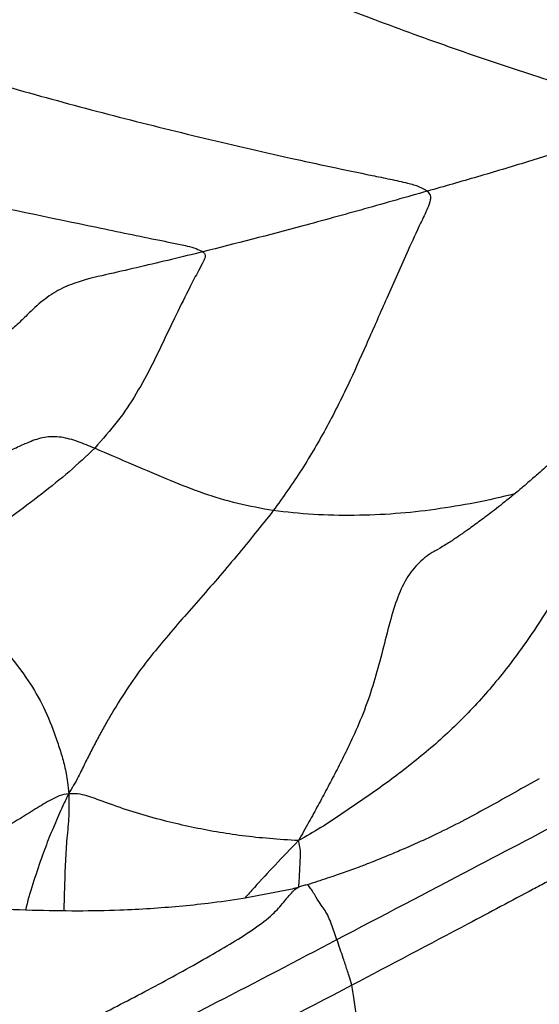
# Model space of a CAD drawing. Units: millimetres. Extents: x 0 to 420, y 0 to 297.
# Drawn here: x 350 to 355, y 218 to 227 of the extents above; entities that cross this region are included whole.
import ezdxf

# ---------------------------------------------------------------- set-up
doc = ezdxf.new("R2010")
doc.units = ezdxf.units.MM

msp = doc.modelspace()

# ---------------------------------------------------------------- linework, layer by layer
at = {"color": 7, "linetype": 'Continuous', "lineweight": 25}
for points, knots in [([(350.054, 228.23983), (350.23822, 228.1392), (350.60679, 227.93788), (351.18145, 227.65124), (351.78034, 227.38028), (352.39359, 227.12311), (353.0416, 226.86882), (353.7272, 226.62078), (354.41657, 226.38556), (354.91838, 226.23442), (355.21851, 226.1465), (355.3417, 226.11018), (355.4567, 226.06995), (355.50771, 226.02875), (355.53222, 226.00895)], [0, 0, 0, 0, 0.1124169, 0.2249098, 0.3374244, 0.4499092, 0.5624116, 0.6861463, 0.8099188, 0.9188226, 0.9402151, 0.9614181, 0.9814618, 1, 1, 1, 1]), ([(346.98942, 227.07461), (347.10987, 227.03879), (347.34261, 226.96958), (347.6882, 226.86845), (348.0252, 226.7701), (348.36194, 226.67205), (348.69817, 226.57376), (349.18577, 226.43056), (349.82761, 226.24658), (350.63028, 226.02846), (351.4441, 225.82599), (352.23352, 225.64139), (352.80958, 225.52052), (353.1618, 225.44799), (353.30441, 225.41766), (353.42424, 225.38527), (353.47395, 225.35434), (353.49708, 225.33996)], [0, 0, 0, 0, 0.0562576, 0.1087014, 0.1611233, 0.2135522, 0.2659854, 0.318419, 0.4420125, 0.5656219, 0.6892424, 0.8129112, 0.9217539, 0.945709, 0.9690965, 0.9856218, 1, 1, 1, 1]), ([(355.53222, 226.00895), (355.40649, 225.95531), (355.15514, 225.84808), (354.7761, 225.72257), (354.37375, 225.5955), (353.94751, 225.46807), (353.64716, 225.38265), (353.49708, 225.33996)], [0, 0, 0, 0, 0.1869625, 0.3737732, 0.5604593, 0.7803628, 1, 1, 1, 1]), ([(346.28671, 225.81408), (346.38712, 225.80047), (346.58068, 225.77422), (346.86565, 225.73006), (347.14355, 225.6876), (347.42087, 225.64321), (347.69698, 225.59546), (348.09638, 225.52235), (348.61772, 225.41913), (349.46921, 225.23904), (350.2946, 225.06505), (350.95036, 224.92947), (351.22056, 224.87477), (351.33033, 224.85191), (351.42291, 224.82823), (351.46439, 224.80639), (351.48364, 224.79625)], [0, 0, 0, 0, 0.0564495, 0.1088176, 0.1612453, 0.2136645, 0.2660811, 0.3185117, 0.4421209, 0.5657159, 0.8129273, 0.9216952, 0.945625, 0.9690144, 0.9856143, 1, 1, 1, 1]), ([(353.49708, 225.33996), (353.30972, 225.28677), (352.93513, 225.18044), (352.26368, 224.99429), (351.7795, 224.87136), (351.48364, 224.79625)], [0, 0, 0, 0, 0.2801929, 0.5601681, 1, 1, 1, 1]), ([(353.49708, 225.33996), (353.50689, 225.32803), (353.52767, 225.30277), (353.52423, 225.24999), (353.49049, 225.16688), (353.41821, 225.01705), (353.29488, 224.74731), (353.13931, 224.39438), (352.9663, 224.00426), (352.79618, 223.61867), (352.60047, 223.22822), (352.37584, 222.84045), (352.20224, 222.5971), (352.11547, 222.47547)], [0, 0, 0, 0, 0.0115051, 0.0243836, 0.0475369, 0.091181, 0.1691316, 0.3083091, 0.4325486, 0.5567504, 0.7045757, 0.8523378, 1, 1, 1, 1]), ([(351.48364, 224.79625), (351.3904, 224.77345), (351.20404, 224.72788), (350.92489, 224.66146), (350.64621, 224.59848), (350.406, 224.54354), (350.20314, 224.46643), (350.04674, 224.363), (349.92434, 224.24652), (349.8195, 224.14314), (349.73991, 224.07396), (349.6728, 224.02603), (349.6265, 223.99707), (349.59775, 223.98114), (349.58602, 223.97464)], [0, 0, 0, 0, 0.1422695, 0.2843672, 0.4264616, 0.5687321, 0.6516139, 0.7339329, 0.8171428, 0.8722337, 0.9268042, 0.9552364, 0.9817396, 1, 1, 1, 1]), ([(351.48364, 224.79625), (351.49067, 224.78937), (351.5056, 224.77476), (351.50374, 224.74344), (351.48119, 224.69467), (351.43278, 224.60614), (351.35032, 224.44665), (351.20855, 224.16383), (351.06351, 223.84624), (350.89046, 223.52344), (350.72321, 223.27218), (350.58363, 223.11408), (350.51387, 223.03505)], [0, 0, 0, 0, 0.0111285, 0.0236522, 0.0466547, 0.090382, 0.1684656, 0.3078471, 0.5565983, 0.7045189, 0.8523003, 1, 1, 1, 1]), ([(355.70428, 224.17514), (355.6631, 224.11683), (355.59288, 224.01741), (355.5006, 223.88877), (355.42665, 223.79141), (355.35758, 223.70358), (355.28949, 223.6194), (355.22201, 223.53822), (355.15608, 223.4629), (355.08469, 223.38461), (355.00906, 223.30417), (354.92978, 223.22067), (354.84558, 223.13562), (354.77085, 223.06333), (354.69778, 222.99384), (354.63302, 222.93377), (354.56828, 222.8751), (354.49864, 222.81329), (354.42259, 222.7474), (354.34839, 222.68394), (354.28342, 222.62947), (354.22327, 222.58004), (354.15444, 222.52513), (354.08725, 222.47268), (354.02401, 222.42425), (353.97042, 222.38394), (353.91523, 222.34349), (353.86468, 222.30739), (353.82586, 222.2801), (353.79595, 222.2592), (353.76846, 222.24006), (353.73504, 222.21731), (353.69584, 222.19146), (353.6454, 222.15987), (353.61537, 222.14241), (353.59829, 222.13248)], [0, 0, 0, 0, 0.065859, 0.1122784, 0.1468566, 0.1774523, 0.2157294, 0.2510087, 0.2783937, 0.3071848, 0.3485954, 0.3845027, 0.4151584, 0.4569373, 0.4848439, 0.5119677, 0.5380721, 0.5631781, 0.6007876, 0.633218, 0.6552857, 0.6793196, 0.7128652, 0.7422726, 0.7637434, 0.788492, 0.8141159, 0.8378116, 0.854898, 0.8697246, 0.8878237, 0.9070076, 0.9311121, 0.9608271, 1, 1, 1, 1]), ([(355.71868, 223.86634), (355.65033, 223.70569), (355.51358, 223.38431), (355.29786, 222.90498), (355.05672, 222.43389), (354.80313, 221.96786), (354.53219, 221.50931), (354.23932, 221.09111), (353.92613, 220.7194), (353.59722, 220.39918), (353.30717, 220.16419), (353.07098, 219.99097), (352.89677, 219.8688), (352.72011, 219.74996), (352.54075, 219.62844), (352.40872, 219.55493), (352.34038, 219.51688)], [0, 0, 0, 0, 0.0929934, 0.1860375, 0.279015, 0.3719711, 0.4648905, 0.5579854, 0.6399203, 0.7218003, 0.8037336, 0.8423567, 0.8809735, 0.9195921, 0.9583804, 1, 1, 1, 1]), ([(350.51387, 223.03505), (350.46426, 223.05571), (350.36525, 223.09696), (350.21232, 223.14088), (350.06221, 223.13893), (349.93457, 223.09663), (349.82261, 223.04282), (349.71823, 222.99609), (349.6016, 222.96418), (349.51802, 222.98172), (349.47626, 222.99049)], [0, 0, 0, 0, 0.1406286, 0.2806998, 0.4206438, 0.5605856, 0.6708511, 0.7812248, 0.8907132, 1, 1, 1, 1]), ([(350.51387, 223.03505), (350.43882, 222.96426), (350.28869, 222.82266), (350.03816, 222.62388), (349.80422, 222.4455), (349.58872, 222.29392), (349.43104, 222.19508), (349.30169, 222.12596), (349.21132, 222.0827), (349.12083, 222.03945), (349.0503, 222.01686), (349.01528, 222.00565)], [0, 0, 0, 0, 0.186846, 0.3737519, 0.5606466, 0.6840004, 0.8072405, 0.8555953, 0.9039454, 0.952319, 1, 1, 1, 1]), ([(352.11547, 222.47547), (352.0086, 222.49511), (351.79472, 222.5344), (351.48834, 222.62674), (351.18067, 222.74921), (350.85961, 222.88543), (350.62911, 222.98517), (350.51387, 223.03505)], [0, 0, 0, 0, 0.1863252, 0.372919, 0.5597261, 0.7798683, 1, 1, 1, 1]), ([(352.11547, 222.47547), (352.00595, 222.33827), (351.78674, 222.06368), (351.44179, 221.66514), (351.17545, 221.36553), (350.96563, 221.10747), (350.81894, 220.90299), (350.69866, 220.71147), (350.60705, 220.554), (350.54666, 220.44502), (350.48717, 220.33137), (350.42766, 220.21276), (350.36583, 220.08282), (350.31067, 219.98855), (350.28096, 219.93777)], [0, 0, 0, 0, 0.1847622, 0.3697902, 0.5551647, 0.6368221, 0.7184874, 0.8001266, 0.8322264, 0.8643429, 0.8964741, 0.9286184, 0.9615492, 1, 1, 1, 1]), ([(349.01528, 222.00565), (349.09973, 221.9133), (349.26877, 221.72845), (349.51392, 221.45484), (349.73658, 221.19923), (349.91645, 220.96172), (350.06058, 220.71783), (350.13872, 220.52011), (350.18529, 220.38448), (350.20633, 220.32022), (350.22618, 220.2545), (350.2441, 220.18706), (350.25932, 220.11598), (350.27156, 220.03348), (350.27759, 219.97212), (350.28096, 219.93777)], [0, 0, 0, 0, 0.1377346, 0.2757242, 0.4138705, 0.5521083, 0.6739307, 0.7958784, 0.8232851, 0.8506895, 0.878085, 0.9054756, 0.9329016, 0.96244, 1, 1, 1, 1]), ([(354.50033, 220.0724), (354.42749, 220.03141), (354.2815, 219.94925), (354.06005, 219.82555), (353.8364, 219.70386), (353.61943, 219.59358), (353.42403, 219.50262), (353.25999, 219.43164), (353.11824, 219.37202), (352.99644, 219.32224), (352.87375, 219.27431), (352.77239, 219.23746), (352.6765, 219.20481), (352.59623, 219.17914), (352.50588, 219.1468), (352.44784, 219.12976), (352.41755, 219.12086)], [0, 0, 0, 0, 0.11435466, 0.22920015, 0.34455784, 0.4568216, 0.55330026, 0.62799841, 0.68913538, 0.75099552, 0.79451995, 0.85388157, 0.88443906, 0.91907809, 0.9577711, 1, 1, 1, 1]), ([(350.28096, 219.93777), (350.25264, 219.93242), (350.19872, 219.92222), (350.12318, 219.88373), (350.05287, 219.84393), (349.93447, 219.76979), (349.77347, 219.67065), (349.56718, 219.55527), (349.35564, 219.44411), (349.13106, 219.34114), (348.89418, 219.2412), (348.73867, 219.19301), (348.66092, 219.16891)], [0, 0, 0, 0, 0.0478843, 0.091147, 0.1348285, 0.178799, 0.3167409, 0.4395539, 0.562172, 0.7081033, 0.8540777, 1, 1, 1, 1]), ([(352.34038, 219.51688), (352.25324, 219.5225), (352.08164, 219.53356), (351.83686, 219.55812), (351.60619, 219.59407), (351.38091, 219.63697), (351.07133, 219.70919), (350.81204, 219.7853), (350.60945, 219.86011), (350.53669, 219.88724), (350.46193, 219.91215), (350.38292, 219.93723), (350.31626, 219.93758), (350.28096, 219.93777)], [0, 0, 0, 0, 0.1143613, 0.2252072, 0.3362342, 0.4473658, 0.5584841, 0.803254, 0.8418277, 0.880321, 0.9186048, 0.9568923, 1, 1, 1, 1]), ([(352.68535, 218.62966), (353.089, 218.84086), (353.8098, 219.21801), (354.53209, 219.59873), (354.8499, 219.76624)], [0, 0, 0, 0, 0.5599929, 1, 1, 1, 1]), ([(355.20669, 219.47347), (355.15832, 219.45319), (355.06372, 219.4135), (354.94183, 219.34423), (354.817, 219.27866), (354.69345, 219.21255), (354.56957, 219.14658), (354.29241, 218.99914), (353.70855, 218.68925), (353.16684, 218.40325), (352.81957, 218.21992)], [0, 0, 0, 0, 0.05456, 0.1067128, 0.1588557, 0.2109976, 0.2631369, 0.3152741, 0.561062, 1, 1, 1, 1]), ([(352.41781, 219.12089), (352.40429, 219.11828), (352.37438, 219.11252), (352.35184, 219.10316), (352.33949, 219.09803)], [0, 0, 0, 0, 0.4519805, 1, 1, 1, 1]), ([(352.68535, 218.62966), (352.67013, 218.67536), (352.6397, 218.76673), (352.59307, 218.87475), (352.54803, 218.93312), (352.50096, 219.00309), (352.45613, 219.08478), (352.43073, 219.11281), (352.42587, 219.12546), (352.41786, 219.12068), (352.41764, 219.12055)], [0, 0, 0, 0, 0.2884922, 0.5768207, 0.7036149, 0.8299802, 0.9412339, 0.9703308, 0.9992009, 1, 1, 1, 1]), ([(352.34153, 219.09892), (352.32291, 219.09336), (352.28311, 219.08145), (352.11636, 219.04904), (351.86964, 219.00021), (351.55114, 218.95492), (351.2727, 218.9256), (351.00902, 218.9053), (350.70478, 218.88994), (350.35062, 218.88329), (349.93898, 218.89025), (349.49325, 218.90831), (349.18575, 218.92892), (349.02537, 218.93968)], [0, 0, 0, 0, 0.0172544, 0.0368816, 0.1539602, 0.2508453, 0.3293868, 0.4073126, 0.4884436, 0.6016939, 0.7228031, 0.8554177, 1, 1, 1, 1]), ([(350.05323, 217.68561), (350.2217, 217.77494), (350.5585, 217.95352), (351.05718, 218.20939), (351.46112, 218.43358), (351.75187, 218.60383), (351.94411, 218.72496), (352.08432, 218.82892), (352.1625, 218.91101), (352.20718, 218.96409), (352.24855, 219.01463), (352.29018, 219.05752), (352.31578, 219.09175), (352.33765, 219.09547), (352.34059, 219.09597)], [0, 0, 0, 0, 0.1920805, 0.3840068, 0.5760662, 0.6605537, 0.7451763, 0.8291132, 0.8620227, 0.8950348, 0.928076, 0.9611598, 0.9947731, 1, 1, 1, 1]), ([(350.21504, 217.35733), (350.68109, 217.59333), (351.51331, 218.01474), (352.32723, 218.44177), (352.68535, 218.62966)], [0, 0, 0, 0, 0.5600026, 1, 1, 1, 1]), ([(352.81957, 218.21992), (352.81111, 218.24968), (352.79417, 218.3093), (352.77708, 218.35744), (352.76033, 218.41045), (352.73052, 218.49874), (352.70483, 218.57319), (352.68535, 218.62966)], [0, 0, 0, 0, 0.13965512, 0.27973213, 0.41981264, 0.55988062, 1, 1, 1, 1]), ([(352.81957, 218.21992), (352.37445, 217.98689), (351.57958, 217.57075), (350.77088, 217.15745), (350.41504, 216.97559)], [0, 0, 0, 0, 0.5599882, 1, 1, 1, 1]), ([(353.03198, 216.64307), (353.01508, 216.74317), (352.98123, 216.9437), (352.94935, 217.24252), (352.91929, 217.49981), (352.89185, 217.71771), (352.86846, 217.89455), (352.84314, 218.07513), (352.82742, 218.17169), (352.81957, 218.21992)], [0, 0, 0, 0, 0.1862509, 0.3731005, 0.559929, 0.6700394, 0.7801416, 0.8901975, 1, 1, 1, 1])]:
    msp.add_open_spline(points, degree=3, knots=knots, dxfattribs=at)
at = {"color": 8, "linetype": 'Continuous', "lineweight": 25}
for points, knots in [([(354.2811, 222.62774), (354.28081, 222.62766), (354.16325, 222.59449), (353.92424, 222.54411), (353.56736, 222.48335), (353.20584, 222.44388), (352.84061, 222.42933), (352.4734, 222.436), (352.23478, 222.46231), (352.11547, 222.47547)], [0, 0, 0, 0, 0.0004024, 0.1633307, 0.3261061, 0.4888027, 0.6592077, 0.829597, 1, 1, 1, 1]), ([(353.59645, 222.12925), (353.58362, 222.12302), (353.52209, 222.09316), (353.42013, 222.0154), (353.30547, 221.87313), (353.21864, 221.67808), (353.15032, 221.4436), (353.08819, 221.19114), (353.01965, 220.93624), (352.93522, 220.68687), (352.84315, 220.47216), (352.75545, 220.28896), (352.67743, 220.13531), (352.59792, 219.98367), (352.51692, 219.83309), (352.43115, 219.67678), (352.37187, 219.57234), (352.34038, 219.51688)], [0, 0, 0, 0, 0.0213957, 0.1025446, 0.1831728, 0.2638365, 0.345046, 0.4266594, 0.5082012, 0.5895585, 0.6709034, 0.724197, 0.7775054, 0.8308124, 0.8841149, 0.9384661, 1, 1, 1, 1]), ([(350.28096, 219.93777), (350.2631, 219.90179), (350.23139, 219.83791), (350.18978, 219.74339), (350.1524, 219.65674), (350.1158, 219.56965), (350.08006, 219.4797), (350.02957, 219.34511), (349.96864, 219.1596), (349.91678, 218.99368), (349.89551, 218.90308), (349.89337, 218.89394)], [0, 0, 0, 0, 0.1207124, 0.2142991, 0.301926, 0.3893761, 0.4767625, 0.56416, 0.7703079, 0.976831, 1, 1, 1, 1]), ([(350.28096, 219.93777), (350.28286, 219.87177), (350.28647, 219.7466), (350.26306, 219.5402), (350.25009, 219.33151), (350.24265, 219.11334), (350.23883, 218.96223), (350.23694, 218.88743)], [0, 0, 0, 0, 0.21962547, 0.41652719, 0.61217034, 0.80799184, 1, 1, 1, 1]), ([(352.34038, 219.51688), (352.27053, 219.44381), (352.13704, 219.30416), (351.97839, 219.1349), (351.88827, 219.03411), (351.8595, 219.00194)], [0, 0, 0, 0, 0.4276337, 0.8172906, 1, 1, 1, 1]), ([(352.34368, 219.09776), (352.34543, 219.12456), (352.34895, 219.17825), (352.35366, 219.25999), (352.35731, 219.34281), (352.36186, 219.43097), (352.34782, 219.48713), (352.34038, 219.51688)], [0, 0, 0, 0, 0.1936679, 0.3880211, 0.5819331, 0.7785141, 1, 1, 1, 1])]:
    msp.add_open_spline(points, degree=3, knots=knots, dxfattribs=at)

doc.saveas('drawing.dxf')
